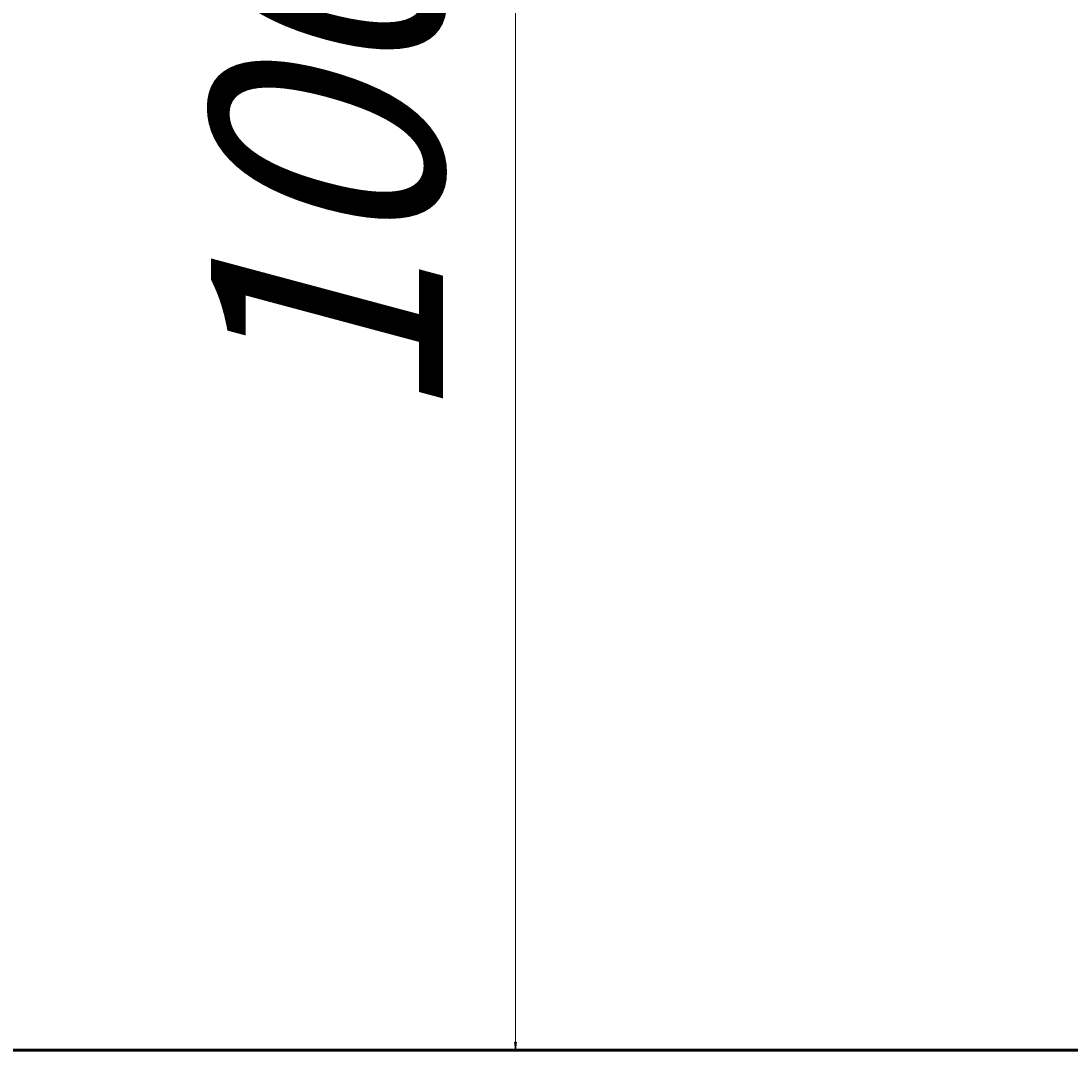
# Model space of a CAD drawing. Units: millimetres. Extents: x -1222 to 1741, y -2265 to 2858.
# Drawn here: x -543 to 136, y -2265 to -1600 of the extents above; entities that cross this region are included whole.
import ezdxf

# ---------------------------------------------------------------- set-up
doc = ezdxf.new("R2010")
doc.units = ezdxf.units.MM
doc.linetypes.add('K5LT32768', pattern=[0])
doc.linetypes.add('K5LT_THIN', pattern=[0])
doc.layers.add('Системный слой (1)', color=7, linetype='Continuous', true_color=0x909090)
doc.styles.add('KDIMTEXTSTYLE', font='GOST_AU.SHX', dxfattribs={"width": 0.96, "oblique": 15, "height": 5})
doc.styles.add('KTEXTSTYLE', font='GOST_AU.SHX', dxfattribs={"width": 0.96, "height": 5})
doc.dimstyles.new('KDIMSTYLE (1.00)', dxfattribs={"dimtxt": 5, "dimasz": 1, "dimexe": 2, "dimexo": 0, "dimgap": 1, "dimtad": 1, "dimtxsty": 'KDIMTEXTSTYLE', "dimsah": 1, "dimcen": 0, "dimdle": 1, "dimadec": 0, "dimazin": 0, "dimtfac": 0.667, "dimtmove": 0, "dimatfit": 3, "dimfxl": 1, "dimtvp": 1, "dimtolj": 1, "dimtzin": 0, "dimarcsym": 0})

# ---------------------------------------------------------------- blocks, each defined once
blk = doc.blocks.new('D1')
at = {"layer": 'Системный слой (1)'}
for points in [[(-222.34, -1270.31), (-223, -1265.31), (-223.66, -1270.31), (-223, -1269.81)], [(-223, -2265.31), (-222.34, -2260.31), (-223, -2260.81), (-223.66, -2260.31)]]:
    blk.add_hatch(color=7, dxfattribs=at).paths.add_polyline_path(points)
at = {"layer": 'Системный слой (1)', "color": 7, "linetype": 'K5LT_THIN', "lineweight": 18}
for p, q in [((0, -1265.31), (-225, -1265.31)), ((-223.66, -1270.31), (-223, -1265.31)), ((-223, -1269.81), (-223.66, -1270.31)), ((-223, -1265.31), (-222.34, -1270.31)), ((-222.34, -1270.31), (-223, -1269.81)), ((-223, -2265.31), (-223.66, -2260.31)), ((-223.66, -2260.31), (-223, -2260.81)), ((-223, -2260.81), (-222.34, -2260.31)), ((-222.34, -2260.31), (-223, -2265.31)), ((0, -2265.31), (-225, -2265.31))]:
    blk.add_line(p, q, dxfattribs=at)
blk.add_wipeout([(-224, -1861.23), (-438.07, -1861.23), (-438.07, -1473.54), (-224, -1473.54)]).dxf.layer = 'Системный слой (1)'
blk.add_line((-223, -1265.31), (-223, -2265.31), dxfattribs=at)
at = {"layer": 'Системный слой (1)', "color": 7, "insert": (-420.04, -1861.23), "char_height": 150, "attachment_point": 1, "rotation": 90, "style": 'KTEXTSTYLE'}
blk.add_mtext('\\H3.5;\\W0.965;\\Q15;\\Q15;\\H150.00;1000', dxfattribs=at)
blk = doc.blocks.new('KDIMARROW_01')
blk.add_hatch(color=0).paths.add_polyline_path([(-5, -0.66), (0, 0), (-5, 0.66), (-4.5, 0)])
at = {"color": 0, "linetype": 'K5LT_THIN', "lineweight": 18}
for p, q in [((-4.5, 0), (-5, 0.66)), ((-5, 0.66), (0, 0)), ((0, 0), (-5, -0.66)), ((-5, -0.66), (-4.5, 0))]:
    blk.add_line(p, q, dxfattribs=at)
at = {"layer": 'Системный слой (1)', "color": 0, "linetype": 'K5LT_THIN', "lineweight": 18}
blk.add_line((0, 0), (-1, 0), dxfattribs=at)

msp = doc.modelspace()

# ---------------------------------------------------------------- linework, layer by layer
at = {"layer": 'Системный слой (1)', "color": 150, "linetype": 'K5LT32768', "lineweight": 60, "true_color": 0x0080ff}
msp.add_line((722, -2265.309), (-722, -2265.309), dxfattribs=at)

# ---------------------------------------------------------------- next in the draw order: dimensions: what is measured, and where the dimension line sits
at = {"layer": 'Системный слой (1)', "color": 7}
dim = msp.add_linear_dim(base=(-223, -1265.309), p1=(0, -2265.309), p2=(0, -1265.309), angle=90, dimstyle='KDIMSTYLE (1.00)', override={"dimexo": 0, "dimpost": '\\H150.0;\\W0.965;\\Q15;<>', "dimblk1": 'KDIMARROW_01', "dimblk2": 'KDIMARROW_01', "dimse1": 0, "dimse2": 0, "dimclrt": 7, "dimtol": 1, "dimtp": 0, "dimtm": 0, "dimtdec": 5, "dimtolj": 1}, dxfattribs=at)
dim.commit()
dim.dimension.update_dxf_attribs({"geometry": 'D1', "text_midpoint": (-223, -1659.309), "dimtype": 160})

doc.saveas('drawing.dxf')
